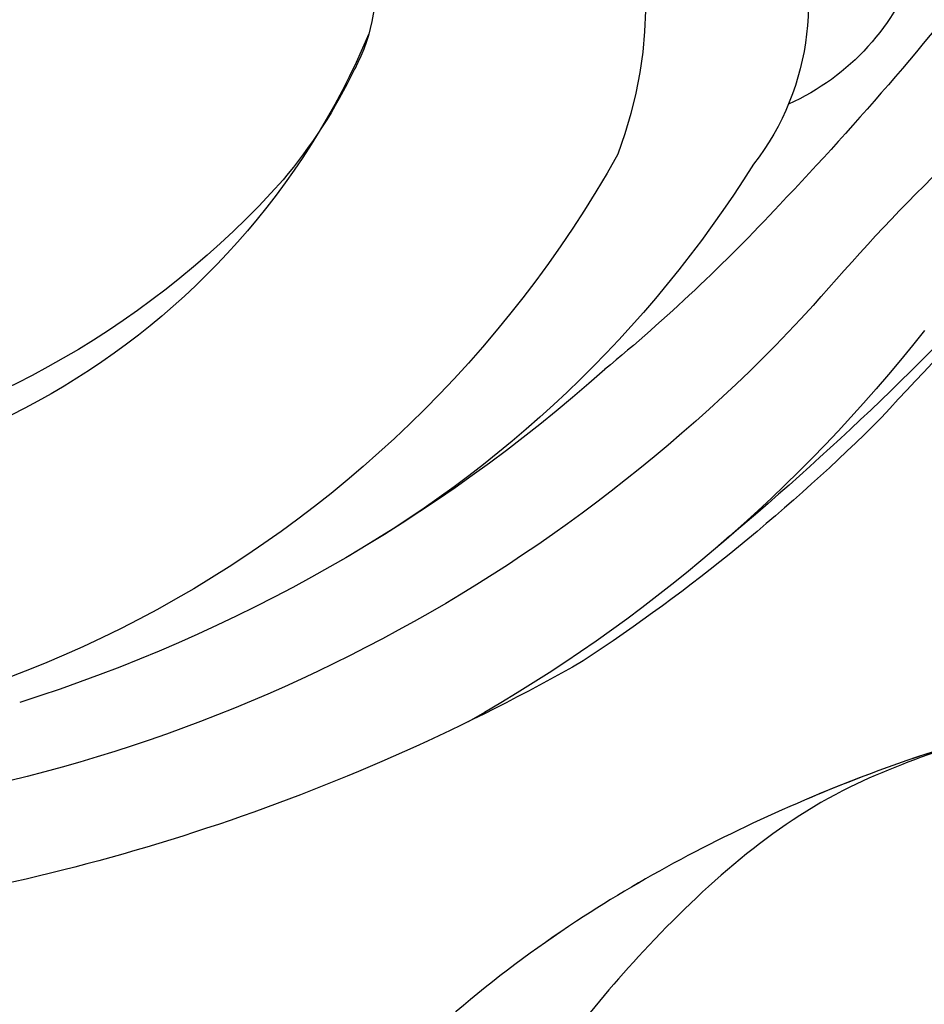
# Model space of a CAD drawing. Units: millimetres. Extents: x 10299 to 13659, y 3807 to 4995.
# Drawn here: x 12628 to 12640, y 4382 to 4395 of the extents above; entities that cross this region are included whole.
import ezdxf

# ---------------------------------------------------------------- set-up
doc = ezdxf.new("R2010")
doc.units = ezdxf.units.MM
doc.layers.add('H-08.木作(細線)', color=8, linetype='Continuous')

# ---------------------------------------------------------------- blocks, each defined once
blk = doc.blocks.new('SE-21153L-d')
at = {"layer": 'H-08.木作(細線)'}
for centre, radius, start, end in [((-3.565, 0.714), 28.622, 88.9692, 110.9203), ((-5.142, 8.133), 21.177, 66.7617, 89.167), ((-5.289, 3.166), 26.261, 73.5928, 85.1107), ((-9.331, -14.246), 43.941, 70.7811, 78.7063), ((15.568, 67.286), 41.183, 250.9546, 258.5044), ((-5.092, 5.706), 22.045, 71.1069, 112.6743), ((13.296, 56.282), 31.776, 249.2664, 258.4558), ((-5.89, 4.56), 21.985, 76.8424, 101.034), ((-5.658, 10.387), 16.154, 60.6904, 89.3788), ((-7.85, 9.877), 16.045, 57.8764, 124.0473), ((-5.672, 1.302), 25.126, 71.5135, 79.0197), ((-11.68, -18.348), 45.67, 66.2446, 72.1811), ((0.818, 21.203), 3.571, 3.8955, 66.3595), ((3.322, 20.739), 3.252, 359.2462, 94.5796), ((-3.093, 19.063), 5.799, 320.5922, 49.3867), ((-7.941, 12.359), 10.278, 51.3598, 125.9662), ((-7.606, 10.123), 12.168, 70.3347, 106.9935), ((-6.205, 14.731), 7.361, 54.4543, 68.5375), ((-3.321, 18.626), 2.517, 20.014, 56.3223)]:
    blk.add_arc(centre, radius, start, end, dxfattribs=at)
blk = doc.blocks.new('SE-21015-d')
at = {"layer": 'H-08.木作(細線)'}
for points in [[(-7.219, 67.679), (-8.384, 67.465), (-11.701, 66.385), (-14.824, 64.728), (-17.906, 62.035), (-20.065, 58.8), (-21.567, 56.934), (-23.859, 56.121), (-25.142, 56.355), (-25.707, 56.611)], [(-7.219, 67.679), (-8.384, 67.465), (-11.701, 66.385), (-14.824, 64.728), (-17.906, 62.035), (-20.065, 58.8), (-21.567, 56.934), (-23.859, 56.121), (-25.142, 56.355), (-25.707, 56.611)], [(-9.648, 67.136), (-11.081, 66.563), (-13.907, 64.318), (-15.74, 61.701), (-16.128, 60.626)]]:
    blk.add_spline(points, degree=3, dxfattribs=at)
blk.add_open_spline([(-9.649, 67.139), (-10.346, 66.928), (-12.14, 66.256), (-15.047, 64.749), (-17.097, 63.03), (-18.001, 61.92), (-18.047, 61.861)], degree=3, knots=[2.491056, 2.491056, 2.491056, 2.491056, 4.673186, 8.208237, 12.301064, 12.526119, 12.526119, 12.526119, 12.526119], dxfattribs=at)

msp = doc.modelspace()

# ---------------------------------------------------------------- block references
at = {"xscale": -1, "rotation": 208.571346850461}
msp.add_blockref('SE-21153L-d', (12624.053, 4413.92), dxfattribs=at)
msp.add_blockref('SE-21015-d', (12650.132, 4318.411))

doc.saveas('drawing.dxf')
